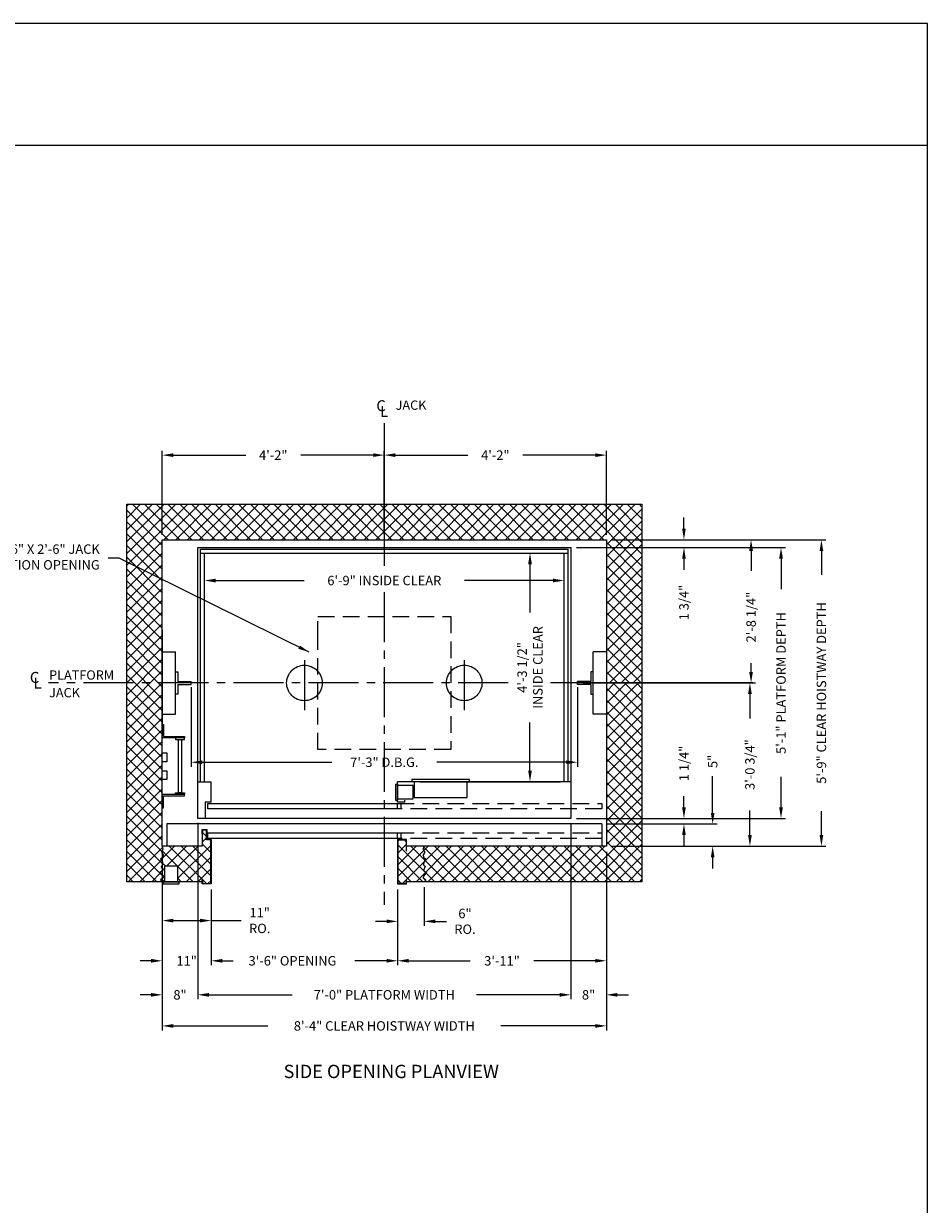
# Model space of a CAD drawing. Extents: x 1081 to 1493, y 255 to 788.
# Drawn here: x 1289 to 1493, y 522 to 788 of the extents above; entities that cross this region are included whole.
import ezdxf
from ezdxf.enums import TextEntityAlignment as Align

# ---------------------------------------------------------------- set-up
doc = ezdxf.new("R2010")
doc.units = 0
doc.header["$LTSCALE"] = 60
doc.header["$MEASUREMENT"] = 0
doc.header["$PDMODE"] = 34
doc.linetypes.add('CENTER2', pattern=[1.125, 0.75, -0.125, 0.125, -0.125])
doc.linetypes.add('HIDDEN', pattern=[0.375, 0.25, -0.125])
doc.layers.get('0').update_dxf_attribs({"linetype": 'CONTINUOUS'})
doc.layers.get('DEFPOINTS').update_dxf_attribs({"linetype": 'CONTINUOUS'})
doc.styles.add('ROMAND', font='arialbd.ttf')
doc.styles.add('ROMANS', font='ROMANS.SHX')
doc.dimstyles.new('MEI', dxfattribs={"dimtxt": 4.25, "dimasz": 5, "dimexe": 2, "dimexo": 2.5, "dimgap": 3.75, "dimtad": 0, "dimdec": 4, "dimzin": 3, "dimdsep": 46, "dimlunit": 4, "dimtxsty": 'ROMANS', "dimcen": 4.25, "dimadec": 0, "dimazin": 0, "dimtfac": 1, "dimtdec": 4, "dimtofl": 0, "dimtmove": 0, "dimatfit": 3, "dimfxl": 1, "dimfrac": 2, "dimtolj": 1, "dimtzin": 0, "dimarcsym": 0})
pattern_1 = [(45, (-0.3756, -2.9386), (-1.3258252, 1.3258252), []), (135, (-0.3756, -2.9386), (-1.3258252, -1.3258252), [])]

# ---------------------------------------------------------------- blocks, each defined once
blk = doc.blocks.new('*D30')
at = {"color": 0, "lineweight": -2, "transparency": 16777216}
for p, q in [((1328.62, 607.68), (1328.62, 567.96)), ((1320.62, 601.18), (1320.62, 567.96)), ((1318.12, 568.96), (1315.62, 568.96)), ((1331.12, 568.96), (1333.62, 568.96))]:
    blk.add_line(p, q, dxfattribs=at)
at = {"color": 0, "transparency": 16777216}
for points in [[(1318.12, 569.37), (1318.12, 568.54), (1320.62, 568.96)], [(1331.12, 569.37), (1331.12, 568.54), (1328.62, 568.96)]]:
    blk.add_solid(points, dxfattribs=at)
at = {"layer": 'DEFPOINTS', "color": 0, "transparency": 16777216}
for p in [(1328.62, 608.93), (1320.62, 602.43), (1320.62, 568.96)]:
    blk.add_point(p, dxfattribs=at)
at = {"color": 0, "transparency": 16777216, "insert": (1324.62, 568.96), "char_height": 2.125, "attachment_point": 5, "style": 'ROMANS'}
blk.add_mtext('\\A1;8"', dxfattribs=at)
blk = doc.blocks.new('*D31')
at = {"color": 0, "lineweight": -2, "transparency": 16777216}
for p, q in [((1421.87, 671.43), (1454.2, 671.43)), ((1453.2, 668.93), (1453.2, 664.4)), ((1453.2, 641.68), (1453.2, 643.65)), ((1415.37, 639.18), (1454.2, 639.18))]:
    blk.add_line(p, q, dxfattribs=at)
at = {"color": 0, "transparency": 16777216}
for points in [[(1452.78, 668.93), (1453.62, 668.93), (1453.2, 671.43)], [(1452.78, 641.68), (1453.62, 641.68), (1453.2, 639.18)]]:
    blk.add_solid(points, dxfattribs=at)
at = {"layer": 'DEFPOINTS', "color": 0, "transparency": 16777216}
for p in [(1420.62, 671.43), (1453.2, 671.43), (1414.12, 639.18)]:
    blk.add_point(p, dxfattribs=at)
at = {"color": 0, "transparency": 16777216, "insert": (1453.2, 654.02), "char_height": 2.125, "attachment_point": 5, "rotation": 90, "style": 'ROMANS'}
blk.add_mtext('\\A1;2\'-8 1/4"', dxfattribs=at)
blk = doc.blocks.new('*D32')
at = {"color": 0, "lineweight": -2, "transparency": 16777216}
for p, q in [((1415.37, 639.18), (1453.94, 639.18)), ((1452.94, 636.68), (1452.94, 631.18)), ((1452.94, 604.93), (1452.94, 610.43)), ((1421.87, 602.43), (1453.94, 602.43))]:
    blk.add_line(p, q, dxfattribs=at)
at = {"color": 0, "transparency": 16777216}
for points in [[(1452.52, 636.68), (1453.36, 636.68), (1452.94, 639.18)], [(1452.52, 604.93), (1453.36, 604.93), (1452.94, 602.43)]]:
    blk.add_solid(points, dxfattribs=at)
at = {"layer": 'DEFPOINTS', "color": 0, "transparency": 16777216}
for p in [(1414.12, 639.18), (1420.62, 602.43), (1452.94, 602.43)]:
    blk.add_point(p, dxfattribs=at)
at = {"color": 0, "transparency": 16777216, "insert": (1452.94, 620.8), "char_height": 2.125, "attachment_point": 5, "rotation": 90, "style": 'ROMANS'}
blk.add_mtext('\\A1;3\'-0 3/4"', dxfattribs=at)
blk = doc.blocks.new('*D33')
at = {"color": 0, "lineweight": -2, "transparency": 16777216}
for p, q in [((1421.87, 671.43), (1470.04, 671.43)), ((1469.04, 668.93), (1469.04, 663.55)), ((1469.04, 604.93), (1469.04, 610.31)), ((1421.87, 602.43), (1470.04, 602.43))]:
    blk.add_line(p, q, dxfattribs=at)
at = {"color": 0, "transparency": 16777216}
for points in [[(1468.62, 668.93), (1469.46, 668.93), (1469.04, 671.43)], [(1468.62, 604.93), (1469.46, 604.93), (1469.04, 602.43)]]:
    blk.add_solid(points, dxfattribs=at)
at = {"layer": 'DEFPOINTS', "color": 0, "transparency": 16777216}
for p in [(1420.62, 671.43), (1420.62, 602.43), (1469.04, 602.43)]:
    blk.add_point(p, dxfattribs=at)
at = {"color": 0, "transparency": 16777216, "insert": (1469.04, 636.93), "char_height": 2.125, "attachment_point": 5, "rotation": 90, "style": 'ROMANS'}
blk.add_mtext('\\A1;5\'-9" CLEAR HOISTWAY DEPTH', dxfattribs=at)
blk = doc.blocks.new('*D34')
at = {"color": 0, "lineweight": -2, "transparency": 16777216}
for p, q in [((1413.87, 669.68), (1460.94, 669.68)), ((1459.94, 667.18), (1459.94, 660.33)), ((1459.94, 611.18), (1459.94, 618.03)), ((1413.87, 608.68), (1460.94, 608.68))]:
    blk.add_line(p, q, dxfattribs=at)
at = {"color": 0, "transparency": 16777216}
for points in [[(1459.52, 667.18), (1460.36, 667.18), (1459.94, 669.68)], [(1459.52, 611.18), (1460.36, 611.18), (1459.94, 608.68)]]:
    blk.add_solid(points, dxfattribs=at)
at = {"layer": 'DEFPOINTS', "color": 0, "transparency": 16777216}
for p in [(1412.62, 669.68), (1412.62, 608.68), (1459.94, 608.68)]:
    blk.add_point(p, dxfattribs=at)
at = {"color": 0, "transparency": 16777216, "insert": (1459.94, 639.18), "char_height": 2.125, "attachment_point": 5, "rotation": 90, "style": 'ROMANS'}
blk.add_mtext('\\A1;5\'-1" PLATFORM DEPTH', dxfattribs=at)
blk = doc.blocks.new('*D35')
at = {"color": 0, "lineweight": -2, "transparency": 16777216}
for p, q in [((1438.09, 611.18), (1438.09, 613.68)), ((1413.87, 608.68), (1439.09, 608.68)), ((1420.87, 607.43), (1439.09, 607.43)), ((1438.09, 604.93), (1438.09, 602.43))]:
    blk.add_line(p, q, dxfattribs=at)
at = {"color": 0, "transparency": 16777216}
for points in [[(1437.67, 611.18), (1438.5, 611.18), (1438.09, 608.68)], [(1437.67, 604.93), (1438.5, 604.93), (1438.09, 607.43)]]:
    blk.add_solid(points, dxfattribs=at)
at = {"layer": 'DEFPOINTS', "color": 0, "transparency": 16777216}
for p in [(1412.62, 608.68), (1419.62, 607.43), (1438.09, 608.68)]:
    blk.add_point(p, dxfattribs=at)
at = {"color": 0, "transparency": 16777216, "insert": (1438.09, 621.07), "char_height": 2.125, "attachment_point": 5, "rotation": 90, "style": 'ROMANS'}
blk.add_mtext('\\A1;1 1/4"', dxfattribs=at)
blk = doc.blocks.new('*D36')
at = {"color": 0, "lineweight": -2, "transparency": 16777216}
for p, q in [((1444.55, 609.93), (1444.55, 618.17)), ((1420.87, 607.43), (1445.55, 607.43)), ((1421.87, 602.43), (1445.55, 602.43)), ((1444.55, 599.93), (1444.55, 597.43))]:
    blk.add_line(p, q, dxfattribs=at)
at = {"color": 0, "transparency": 16777216}
for points in [[(1444.14, 609.93), (1444.97, 609.93), (1444.55, 607.43)], [(1444.14, 599.93), (1444.97, 599.93), (1444.55, 602.43)]]:
    blk.add_solid(points, dxfattribs=at)
at = {"layer": 'DEFPOINTS', "color": 0, "transparency": 16777216}
for p in [(1419.62, 607.43), (1420.62, 602.43), (1444.55, 602.43)]:
    blk.add_point(p, dxfattribs=at)
at = {"color": 0, "transparency": 16777216, "insert": (1444.55, 621.52), "char_height": 2.125, "attachment_point": 5, "rotation": 90, "style": 'ROMANS'}
blk.add_mtext('\\A1;5"', dxfattribs=at)
blk = doc.blocks.new('LADDER')
for points in [[(5, 6.375), (0, 6.375), (0, 9.375), (0.3125, 9.375), (0.3125, 6.6875), (5, 6.6875)], [(5, 6.375), (3, 6.375), (3, 6), (5, 6)], [(4.3125, -6), (3.6875, -6), (3.6875, 6), (4.3125, 6)], [(1, 1), (0, 1), (0, 3), (1, 3)], [(1, -3), (0, -3), (0, -1), (1, -1)], [(5, -6.375), (0, -6.375), (0, -9.375), (0.3125, -9.375), (0.3125, -6.6875), (5, -6.6875)], [(5, -6.375), (3, -6.375), (3, -6), (5, -6)]]:
    blk.add_lwpolyline(points, close=True)
blk = doc.blocks.new('*D37')
at = {"color": 0, "lineweight": -2, "transparency": 16777216}
for p, q in [((1402.17, 668.43), (1402.42, 668.43)), ((1403.42, 665.93), (1403.42, 655.08)), ((1403.42, 619.43), (1403.42, 630.28)), ((1402.17, 616.93), (1402.42, 616.93))]:
    blk.add_line(p, q, dxfattribs=at)
at = {"color": 0, "transparency": 16777216}
for points in [[(1403.01, 665.93), (1403.84, 665.93), (1403.42, 668.43)], [(1403.01, 619.43), (1403.84, 619.43), (1403.42, 616.93)]]:
    blk.add_solid(points, dxfattribs=at)
at = {"layer": 'DEFPOINTS', "color": 0, "transparency": 16777216}
for p in [(1403.42, 668.43), (1403.42, 616.93), (1403.42, 616.93)]:
    blk.add_point(p, dxfattribs=at)
at = {"color": 0, "transparency": 16777216, "insert": (1403.42, 642.68), "char_height": 2.125, "attachment_point": 5, "rotation": 90, "style": 'ROMANS'}
blk.add_mtext('\\A1;4\'-3 1/2"\\PINSIDE CLEAR', dxfattribs=at)
blk = doc.blocks.new('SWING')
at = {"ltscale": 10}
for p, q in [((0.5, 0.5), (-12.5, 0.5)), ((-12.5, 0.5), (-12.5, 0)), ((0.5, 0), (-12.5, 0)), ((-12, 0), (-12, -3.5)), ((0, -3.5), (0, 0)), ((0.5, 0), (0.5, 0.5)), ((-12, -3.5), (0, -3.5))]:
    blk.add_line(p, q, dxfattribs=at)
blk = doc.blocks.new('*D38')
at = {"color": 0, "lineweight": -2, "transparency": 16777216}
for p, q in [((1420.62, 601.18), (1420.62, 575.62)), ((1373.62, 592.68), (1373.62, 575.62)), ((1376.12, 576.62), (1389.94, 576.62)), ((1418.12, 576.62), (1404.31, 576.62))]:
    blk.add_line(p, q, dxfattribs=at)
at = {"color": 0, "transparency": 16777216}
for points in [[(1376.12, 577.04), (1376.12, 576.21), (1373.62, 576.62)], [(1418.12, 577.04), (1418.12, 576.21), (1420.62, 576.62)]]:
    blk.add_solid(points, dxfattribs=at)
at = {"layer": 'DEFPOINTS', "color": 0, "transparency": 16777216}
for p in [(1420.62, 602.43), (1373.62, 593.93), (1420.62, 576.62)]:
    blk.add_point(p, dxfattribs=at)
at = {"color": 0, "transparency": 16777216, "insert": (1397.12, 576.62), "char_height": 2.125, "attachment_point": 5, "style": 'ROMANS'}
blk.add_mtext('\\A1;3\'-11"', dxfattribs=at)
blk = doc.blocks.new('*D39')
at = {"color": 0, "lineweight": -2, "transparency": 16777216}
for p, q in [((1328.62, 607.68), (1328.62, 567.96)), ((1412.62, 607.43), (1412.62, 567.96)), ((1331.12, 568.96), (1349.88, 568.96)), ((1410.12, 568.96), (1391.37, 568.96))]:
    blk.add_line(p, q, dxfattribs=at)
at = {"color": 0, "transparency": 16777216}
for points in [[(1331.12, 569.37), (1331.12, 568.54), (1328.62, 568.96)], [(1410.12, 569.37), (1410.12, 568.54), (1412.62, 568.96)]]:
    blk.add_solid(points, dxfattribs=at)
at = {"layer": 'DEFPOINTS', "color": 0, "transparency": 16777216}
for p in [(1328.62, 608.93), (1412.62, 608.68), (1412.62, 568.96)]:
    blk.add_point(p, dxfattribs=at)
at = {"color": 0, "transparency": 16777216, "insert": (1370.62, 568.96), "char_height": 2.125, "attachment_point": 5, "style": 'ROMANS'}
blk.add_mtext('\\A1;7\'-0" PLATFORM WIDTH', dxfattribs=at)
blk = doc.blocks.new('*D40')
at = {"color": 0, "lineweight": -2, "transparency": 16777216}
for p, q in [((1320.62, 601.18), (1320.62, 560.96)), ((1420.62, 601.18), (1420.62, 560.96)), ((1323.12, 561.96), (1344.41, 561.96)), ((1418.12, 561.96), (1396.83, 561.96))]:
    blk.add_line(p, q, dxfattribs=at)
at = {"color": 0, "transparency": 16777216}
for points in [[(1323.12, 562.37), (1323.12, 561.54), (1320.62, 561.96)], [(1418.12, 562.37), (1418.12, 561.54), (1420.62, 561.96)]]:
    blk.add_solid(points, dxfattribs=at)
at = {"layer": 'DEFPOINTS', "color": 0, "transparency": 16777216}
for p in [(1320.62, 602.43), (1420.62, 602.43), (1420.62, 561.96)]:
    blk.add_point(p, dxfattribs=at)
at = {"color": 0, "transparency": 16777216, "insert": (1370.62, 561.96), "char_height": 2.125, "attachment_point": 5, "style": 'ROMANS'}
blk.add_mtext('\\A1;8\'-4" CLEAR HOISTWAY WIDTH', dxfattribs=at)
blk = doc.blocks.new('*D41')
at = {"color": 0, "lineweight": -2, "transparency": 16777216}
for p, q in [((1379.62, 593.18), (1379.62, 584.5)), ((1373.62, 592.68), (1373.62, 584.5)), ((1371.12, 585.5), (1368.62, 585.5)), ((1382.12, 585.5), (1384.62, 585.5))]:
    blk.add_line(p, q, dxfattribs=at)
at = {"color": 0, "transparency": 16777216}
for points in [[(1371.12, 585.92), (1371.12, 585.09), (1373.62, 585.5)], [(1382.12, 585.92), (1382.12, 585.09), (1379.62, 585.5)]]:
    blk.add_solid(points, dxfattribs=at)
at = {"layer": 'DEFPOINTS', "color": 0, "transparency": 16777216}
for p in [(1373.62, 593.93), (1379.62, 594.43), (1379.62, 585.5)]:
    blk.add_point(p, dxfattribs=at)
at = {"color": 0, "transparency": 16777216, "insert": (1388.78, 585.5), "char_height": 2.125, "attachment_point": 5, "style": 'ROMANS'}
blk.add_mtext('\\A1;6"\\PRO.', dxfattribs=at)
blk = doc.blocks.new('*D42')
at = {"color": 0, "lineweight": -2, "transparency": 16777216}
for p, q in [((1320.62, 601.18), (1320.62, 575.62)), ((1331.62, 592.68), (1331.62, 575.62)), ((1318.12, 576.62), (1315.62, 576.62)), ((1334.12, 576.62), (1336.62, 576.62))]:
    blk.add_line(p, q, dxfattribs=at)
at = {"color": 0, "transparency": 16777216}
for points in [[(1318.12, 577.04), (1318.12, 576.21), (1320.62, 576.62)], [(1334.12, 577.04), (1334.12, 576.21), (1331.62, 576.62)]]:
    blk.add_solid(points, dxfattribs=at)
at = {"layer": 'DEFPOINTS', "color": 0, "transparency": 16777216}
for p in [(1320.62, 602.43), (1331.62, 593.93), (1331.62, 576.62)]:
    blk.add_point(p, dxfattribs=at)
at = {"color": 0, "transparency": 16777216, "insert": (1326.12, 576.62), "char_height": 2.125, "attachment_point": 5, "style": 'ROMANS'}
blk.add_mtext('\\A1;11"', dxfattribs=at)
blk = doc.blocks.new('*D43')
at = {"color": 0, "lineweight": -2, "transparency": 16777216}
for p, q in [((1331.62, 592.68), (1331.62, 575.62)), ((1373.62, 592.68), (1373.62, 575.62)), ((1334.12, 576.62), (1335.92, 576.62)), ((1371.12, 576.62), (1363.96, 576.62))]:
    blk.add_line(p, q, dxfattribs=at)
at = {"color": 0, "transparency": 16777216}
for points in [[(1334.12, 577.04), (1334.12, 576.21), (1331.62, 576.62)], [(1371.12, 577.04), (1371.12, 576.21), (1373.62, 576.62)]]:
    blk.add_solid(points, dxfattribs=at)
at = {"layer": 'DEFPOINTS', "color": 0, "transparency": 16777216}
for p in [(1331.62, 593.93), (1373.62, 593.93), (1373.62, 576.62)]:
    blk.add_point(p, dxfattribs=at)
at = {"color": 0, "transparency": 16777216, "insert": (1349.94, 576.62), "char_height": 2.125, "attachment_point": 5, "style": 'ROMANS'}
blk.add_mtext('\\A1;3\'-6" OPENING', dxfattribs=at)
blk = doc.blocks.new('*D44')
at = {"color": 0, "lineweight": -2, "transparency": 16777216}
for p, q in [((1320.62, 592.68), (1320.62, 584.68)), ((1331.62, 592.68), (1331.62, 584.68)), ((1323.12, 585.68), (1329.12, 585.68)), ((1331.62, 585.68), (1338.36, 585.68))]:
    blk.add_line(p, q, dxfattribs=at)
at = {"color": 0, "transparency": 16777216}
for points in [[(1323.12, 586.09), (1323.12, 585.26), (1320.62, 585.68)], [(1329.12, 586.09), (1329.12, 585.26), (1331.62, 585.68)]]:
    blk.add_solid(points, dxfattribs=at)
at = {"layer": 'DEFPOINTS', "color": 0, "transparency": 16777216}
for p in [(1320.62, 593.93), (1331.62, 593.93), (1320.62, 585.68)]:
    blk.add_point(p, dxfattribs=at)
at = {"color": 0, "transparency": 16777216, "insert": (1342.56, 585.68), "char_height": 2.125, "attachment_point": 5, "style": 'ROMANS'}
blk.add_mtext('\\A1;11"\\PRO.', dxfattribs=at)
blk = doc.blocks.new('*D45')
at = {"color": 0, "lineweight": -2, "transparency": 16777216}
for p, q in [((1412.62, 607.43), (1412.62, 567.96)), ((1420.62, 601.18), (1420.62, 567.96)), ((1410.12, 568.96), (1407.62, 568.96)), ((1423.12, 568.96), (1425.62, 568.96))]:
    blk.add_line(p, q, dxfattribs=at)
at = {"color": 0, "transparency": 16777216}
for points in [[(1410.12, 569.37), (1410.12, 568.54), (1412.62, 568.96)], [(1423.12, 569.37), (1423.12, 568.54), (1420.62, 568.96)]]:
    blk.add_solid(points, dxfattribs=at)
at = {"layer": 'DEFPOINTS', "color": 0, "transparency": 16777216}
for p in [(1412.62, 608.68), (1420.62, 602.43), (1420.62, 568.96)]:
    blk.add_point(p, dxfattribs=at)
at = {"color": 0, "transparency": 16777216, "insert": (1416.62, 568.96), "char_height": 2.125, "attachment_point": 5, "style": 'ROMANS'}
blk.add_mtext('\\A1;8"', dxfattribs=at)
blk = doc.blocks.new('*D46')
at = {"color": 0, "lineweight": -2, "ltscale": 0.25, "transparency": 16777216}
for p, q in [((1330.12, 658.77), (1330.12, 663.25)), ((1332.62, 662.25), (1352.61, 662.25)), ((1408.62, 662.25), (1388.64, 662.25)), ((1411.12, 658.05), (1411.12, 663.25))]:
    blk.add_line(p, q, dxfattribs=at)
at = {"color": 0, "ltscale": 0.25, "transparency": 16777216}
for points in [[(1332.62, 662.67), (1332.62, 661.83), (1330.12, 662.25)], [(1408.62, 662.67), (1408.62, 661.83), (1411.12, 662.25)]]:
    blk.add_solid(points, dxfattribs=at)
at = {"layer": 'DEFPOINTS', "color": 0, "ltscale": 0.25, "transparency": 16777216}
for p in [(1411.12, 662.25), (1330.12, 657.52), (1411.12, 656.8)]:
    blk.add_point(p, dxfattribs=at)
at = {"color": 0, "ltscale": 0.25, "transparency": 16777216, "insert": (1370.62, 662.25), "char_height": 2.125, "attachment_point": 5, "style": 'ROMANS'}
blk.add_mtext('\\A1;6\'-9" INSIDE CLEAR', dxfattribs=at)
blk = doc.blocks.new('*D47')
at = {"color": 0, "lineweight": -2, "ltscale": 0.25, "transparency": 16777216}
for p, q in [((1327.12, 638.24), (1327.12, 620.33)), ((1414.12, 638.24), (1414.12, 620.33)), ((1329.62, 621.33), (1358.78, 621.33)), ((1411.62, 621.33), (1382.47, 621.33))]:
    blk.add_line(p, q, dxfattribs=at)
at = {"color": 0, "ltscale": 0.25, "transparency": 16777216}
for points in [[(1329.62, 621.75), (1329.62, 620.91), (1327.12, 621.33)], [(1411.62, 621.75), (1411.62, 620.91), (1414.12, 621.33)]]:
    blk.add_solid(points, dxfattribs=at)
at = {"layer": 'DEFPOINTS', "color": 0, "ltscale": 0.25, "transparency": 16777216}
for p in [(1327.12, 639.49), (1414.12, 639.49), (1414.12, 621.33)]:
    blk.add_point(p, dxfattribs=at)
at = {"color": 0, "ltscale": 0.25, "transparency": 16777216, "insert": (1370.62, 621.33), "char_height": 2.125, "attachment_point": 5, "style": 'ROMANS'}
blk.add_mtext('\\A1;7\'-3" D.B.G.', dxfattribs=at)
blk = doc.blocks.new('*D48')
at = {"color": 0, "lineweight": -2, "transparency": 16777216}
for p, q in [((1370.62, 672.68), (1370.62, 691.49)), ((1420.62, 672.54), (1420.62, 691.49)), ((1373.12, 690.49), (1389.45, 690.49)), ((1418.12, 690.49), (1401.8, 690.49))]:
    blk.add_line(p, q, dxfattribs=at)
at = {"color": 0, "transparency": 16777216}
for points in [[(1373.12, 690.9), (1373.12, 690.07), (1370.62, 690.49)], [(1418.12, 690.9), (1418.12, 690.07), (1420.62, 690.49)]]:
    blk.add_solid(points, dxfattribs=at)
at = {"layer": 'DEFPOINTS', "color": 0, "transparency": 16777216}
for p in [(1370.62, 690.49), (1370.62, 671.43), (1420.62, 671.29)]:
    blk.add_point(p, dxfattribs=at)
at = {"color": 0, "transparency": 16777216, "insert": (1395.62, 690.49), "char_height": 2.125, "attachment_point": 5, "style": 'ROMANS'}
blk.add_mtext('\\A1;4\'-2"', dxfattribs=at)
blk = doc.blocks.new('RAIL_16')
at = {"ltscale": 10}
for p, q in [((-3.5, -2.5), (-3.5, 2.5)), ((-3.5, 2.5), (-3, 2.5)), ((-3, 2.5), (-3, 0.3125)), ((-3, 0.3125), (0, 0.3125)), ((0, -0.3125), (0, 0.3125)), ((-3, -2.5), (-3.5, -2.5)), ((-3, -0.3125), (0, -0.3125)), ((-3, -0.3125), (-3, -2.5))]:
    blk.add_line(p, q, dxfattribs=at)
blk = doc.blocks.new('*D49')
at = {"color": 0, "lineweight": -2, "transparency": 16777216}
for p, q in [((1320.62, 672.54), (1320.62, 691.49)), ((1370.62, 673.51), (1370.62, 691.49)), ((1323.12, 690.49), (1339.45, 690.49)), ((1368.12, 690.49), (1351.8, 690.49))]:
    blk.add_line(p, q, dxfattribs=at)
at = {"color": 0, "transparency": 16777216}
for points in [[(1323.12, 690.9), (1323.12, 690.07), (1320.62, 690.49)], [(1368.12, 690.9), (1368.12, 690.07), (1370.62, 690.49)]]:
    blk.add_solid(points, dxfattribs=at)
at = {"layer": 'DEFPOINTS', "color": 0, "transparency": 16777216}
for p in [(1370.62, 690.49), (1320.62, 671.29), (1370.62, 672.26)]:
    blk.add_point(p, dxfattribs=at)
at = {"color": 0, "transparency": 16777216, "insert": (1345.62, 690.49), "char_height": 2.125, "attachment_point": 5, "style": 'ROMANS'}
blk.add_mtext('\\A1;4\'-2"', dxfattribs=at)
blk = doc.blocks.new('*D50')
at = {"color": 0, "lineweight": -2, "transparency": 16777216}
for p, q in [((1438.09, 673.93), (1438.09, 676.43)), ((1421.87, 671.43), (1439.09, 671.43)), ((1413.87, 669.68), (1439.09, 669.68)), ((1438.09, 667.18), (1438.09, 664.68))]:
    blk.add_line(p, q, dxfattribs=at)
at = {"color": 0, "transparency": 16777216}
for points in [[(1437.67, 673.93), (1438.5, 673.93), (1438.09, 671.43)], [(1437.67, 667.18), (1438.5, 667.18), (1438.09, 669.68)]]:
    blk.add_solid(points, dxfattribs=at)
at = {"layer": 'DEFPOINTS', "color": 0, "transparency": 16777216}
for p in [(1420.62, 671.43), (1412.62, 669.68), (1438.09, 669.68)]:
    blk.add_point(p, dxfattribs=at)
at = {"color": 0, "transparency": 16777216, "insert": (1438.09, 657.29), "char_height": 2.125, "attachment_point": 5, "rotation": 90, "style": 'ROMANS'}
blk.add_mtext('\\A1;1 3/4"', dxfattribs=at)

msp = doc.modelspace()

# ---------------------------------------------------------------- hatches: boundary and pattern name
h = msp.add_hatch()
h.set_pattern_fill('ANSI37', color=256, scale=15, style=0)
h.set_pattern_definition(pattern_1)
h.paths.add_polyline_path([(1320.68529, 598.8558), (1320.2579, 599.48006), (1320.75104, 599.9729), (1320.84088, 600.46574), (1320.45516, 601.05714), (1320.74876, 601.71426), (1320.60715, 602.42993), (1320.62339, 602.42993), (1320.62339, 639.17993), (1312.62339, 639.17993), (1312.62339, 594.42993), (1320.60715, 594.42993), (1320.2579, 594.84739), (1320.808, 595.27452), (1320.74225, 595.66879), (1320.09352, 596.49018), (1320.75104, 596.91731), (1320.38941, 597.83727), (1320.74225, 598.2644)])
h.paths.add_polyline_path([(1320.62339, 651.17993), (1320.62339, 671.42993), (1370.62339, 671.42993), (1370.62339, 679.42993), (1312.62339, 679.42993), (1312.62339, 639.17993), (1320.62339, 639.17993)])
h = msp.add_hatch()
h.set_pattern_fill('ANSI37', color=256, scale=15, style=0)
h.set_pattern_definition(pattern_1)
h.paths.add_polyline_path([(1420.62339, 671.42993), (1420.62339, 639.17993), (1428.62339, 639.17993), (1428.62339, 679.42993), (1370.62339, 679.42993), (1370.62339, 671.42993)])
h = msp.add_hatch()
h.set_pattern_fill('ANSI37', color=256, scale=15, style=0)
h.set_pattern_definition([(45, (-8.2652, -4.0723), (-1.3258252, 1.3258252), []), (135, (-8.2652, -4.0723), (-1.3258252, -1.3258252), [])])
h.paths.add_polyline_path([(1428.62339, 594.42993), (1428.62339, 639.17993), (1420.62339, 639.17993), (1420.62339, 627.17993), (1420.62339, 602.42993), (1379.62339, 602.42993), (1379.31512, 601.71426), (1379.77538, 601.05714), (1379.34799, 600.46574), (1379.4795, 599.9729), (1379.97264, 599.48006), (1379.54525, 598.8558), (1379.44662, 598.2644), (1379.84113, 597.83727), (1379.4795, 596.91731), (1380.13702, 596.49018), (1379.44662, 595.66879), (1379.38087, 595.27452), (1379.97264, 594.84739), (1379.62339, 594.42993)])
h.paths.add_polyline_path([(1379.84113, 597.83727), (1379.44662, 598.2644), (1379.54525, 598.8558), (1379.97264, 599.48006), (1379.4795, 599.9729), (1379.34799, 600.46574), (1379.77538, 601.05714), (1379.31512, 601.71426), (1379.62339, 602.42993), (1375.62339, 602.42993), (1375.62339, 601.3864), (1375.54006, 601.3864), (1375.54006, 603.8466), (1373.70673, 603.8466), (1373.70673, 594.01327), (1375.54006, 594.01327), (1375.54006, 594.86639), (1375.62339, 594.86639), (1375.62339, 594.42993), (1379.62339, 594.42993), (1379.97264, 594.84739), (1379.38087, 595.27452), (1379.44662, 595.66879), (1380.13702, 596.49018), (1379.4795, 596.91731)])
h = msp.add_hatch()
h.set_pattern_fill('ANSI37', color=256, scale=15, style=0)
h.set_pattern_definition([(45, (-20.2652, -4.0723), (-1.3258252, 1.3258252), []), (135, (-20.2652, -4.0723), (-1.3258252, -1.3258252), [])])
h.paths.add_polyline_path([(1331.54006, 603.8466), (1330.58627, 603.8466), (1330.58627, 606.06646), (1329.70673, 606.06646), (1329.70673, 605.21334), (1329.62339, 605.21334), (1329.62339, 602.42993), (1320.60715, 602.42993), (1320.74876, 601.71426), (1320.45516, 601.05714), (1320.84088, 600.46574), (1320.75104, 599.9729), (1320.2579, 599.48006), (1320.68529, 598.8558), (1320.74225, 598.2644), (1320.38941, 597.83727), (1320.75104, 596.91731), (1320.09352, 596.49018), (1320.74225, 595.66879), (1320.808, 595.27452), (1320.2579, 594.84739), (1320.60715, 594.42993), (1321.12339, 594.42993), (1321.12339, 597.92993), (1324.12339, 597.92993), (1324.12339, 594.42993), (1324.43589, 594.42993), (1329.62339, 594.42993), (1329.62339, 594.86639), (1329.70673, 594.86639), (1329.70673, 594.01327), (1331.54006, 594.01327)])

# ---------------------------------------------------------------- linework, layer by layer
at = {"ltscale": 10}
for p, q in [((1492.90018, 760.1901), (1081.26959, 760.1901)), ((1312.62339, 594.42993), (1312.62339, 679.42993)), ((1312.62339, 679.42993), (1428.62339, 679.42993)), ((1428.62339, 679.42993), (1428.62339, 594.42993)), ((1320.62339, 602.42993), (1320.62339, 671.42993)), ((1320.62339, 671.42993), (1420.62339, 671.42993)), ((1420.62339, 671.42993), (1420.62339, 602.42993)), ((1328.62339, 608.67993), (1328.62339, 669.67993)), ((1328.62339, 669.67993), (1412.62339, 669.67993)), ((1329.24839, 616.92993), (1329.24839, 669.30493)), ((1329.24839, 669.30493), (1411.99839, 669.30493)), ((1329.24839, 668.42993), (1411.99839, 668.42993)), ((1330.12339, 616.92993), (1330.12339, 668.42993)), ((1411.12339, 616.92993), (1411.12339, 668.42993)), ((1411.99839, 616.92993), (1411.99839, 669.30493)), ((1412.62339, 669.67993), (1412.62339, 608.67993)), ((1320.62339, 651.17993), (1320.62339, 627.17993)), ((1420.62339, 651.17993), (1420.62339, 627.17993)), ((1320.62339, 646.17993), (1323.62339, 646.17993)), ((1323.62339, 632.17993), (1323.62339, 646.17993)), ((1417.62339, 632.17993), (1417.62339, 646.17993)), ((1420.62339, 646.17993), (1417.62339, 646.17993)), ((1352.62339, 644.34385), (1352.62339, 633.08778)), ((1388.62339, 644.34385), (1388.62339, 633.08778)), ((1320.62339, 632.17993), (1323.62339, 632.17993)), ((1420.62339, 632.17993), (1417.62339, 632.17993)), ((1328.62339, 616.92993), (1331.62339, 616.92993)), ((1331.62339, 612.30493), (1331.62339, 616.92993)), ((1412.62339, 616.92993), (1373.62339, 616.92993)), ((1373.62339, 612.30493), (1373.62339, 616.92993)), ((1378.62339, 616.92993), (1410.24839, 616.92993)), ((1373.12339, 616.42993), (1373.12339, 612.80493)), ((1373.12339, 616.42993), (1373.62339, 616.42993)), ((1373.62339, 616.42993), (1373.62339, 612.80493)), ((1377.12339, 616.11743), (1373.62339, 616.11743)), ((1377.12339, 613.11743), (1377.12339, 616.11743)), ((1331.62339, 612.30493), (1330.2773, 612.30493)), ((1330.2773, 612.30493), (1330.2773, 608.67993)), ((1373.12339, 612.80493), (1373.62339, 612.80493)), ((1373.62339, 613.11743), (1377.12339, 613.11743)), ((1375.24839, 612.30493), (1373.62339, 612.30493)), ((1375.24839, 612.30493), (1375.24839, 612.80493)), ((1419.62339, 607.42993), (1321.62339, 607.42993)), ((1321.62339, 607.42993), (1321.62339, 602.42993)), ((1412.62339, 608.67993), (1328.62339, 608.67993)), ((1419.62339, 607.42993), (1419.62339, 602.42993)), ((1329.62339, 605.21334), (1329.62339, 602.42993)), ((1329.62339, 602.42993), (1320.60715, 602.42993)), ((1420.62339, 602.42993), (1375.62339, 602.42993)), ((1321.12339, 597.92993), (1321.12339, 594.42993)), ((1324.12339, 597.92993), (1321.12339, 597.92993)), ((1324.12339, 594.42993), (1324.12339, 597.92993)), ((1329.62339, 594.42993), (1312.62339, 594.42993)), ((1320.81089, 594.42993), (1324.43589, 594.42993)), ((1320.81089, 593.92993), (1320.81089, 594.42993)), ((1320.81089, 593.92993), (1324.43589, 593.92993)), ((1324.43589, 593.92993), (1324.43589, 594.42993)), ((1428.62339, 594.42993), (1375.62339, 594.42993))]:
    msp.add_line(p, q, dxfattribs=at)
at = {"color": 1, "ltscale": 0.25}
for p, q in [((1370.62339, 697.64962), (1370.62339, 665.56211)), ((1453.60529, 639.17993), (1408.00439, 639.17993))]:
    msp.add_line(p, q, dxfattribs=at)
at = {"color": 1, "linetype": 'CENTER2', "ltscale": 0.25}
for p, q in [((1370.62339, 659.63563), (1370.62339, 589.23407)), ((1398.52211, 639.17993), (1294.99023, 639.17993))]:
    msp.add_line(p, q, dxfattribs=at)
at = {"ltscale": 10}
for points in [[(1492.90018, 254.96126), (1492.90018, 787.65968), (1081.26959, 787.65968), (1081.26959, 254.96126)], [(1374.37339, 610.80493), (1330.87339, 610.80493), (1330.87339, 612.05493), (1374.37339, 612.05493)], [(1374.37339, 604.17993), (1330.87339, 604.17993), (1330.87339, 605.42993), (1374.37339, 605.42993)], [(1375.54006, 603.8466), (1375.54006, 601.3864), (1375.62339, 601.3864), (1375.62339, 603.92993), (1373.62339, 603.92993), (1373.62339, 593.92993), (1375.62339, 593.92993), (1375.62339, 594.86639), (1375.54006, 594.86639), (1375.54006, 594.01327), (1373.70673, 594.01327), (1373.70673, 603.8466)]]:
    msp.add_lwpolyline(points, close=True, dxfattribs=at)
at = {"linetype": 'HIDDEN', "ltscale": 0.25}
msp.add_lwpolyline([(1355.62339, 649.33591), (1355.62339, 654.17993), (1385.62339, 654.17993), (1385.62339, 624.17993), (1355.62339, 624.17993), (1355.62339, 649.33591)], dxfattribs=at)
for points in [[(1419.62339, 610.80493), (1373.62339, 610.80493), (1373.62339, 612.05493), (1419.62339, 612.05493)], [(1419.62339, 604.17993), (1373.62339, 604.17993), (1373.62339, 605.42993), (1419.62339, 605.42993)]]:
    msp.add_lwpolyline(points, close=True, dxfattribs=at)
at = {"ltscale": 10}
for points in [[(1329.63574, 606.14979), (1330.66961, 606.14979), (1330.66961, 603.92993), (1331.62339, 603.92993), (1331.62339, 593.92993), (1329.62339, 593.92993), (1329.62339, 594.86639), (1329.70673, 594.86639), (1329.70673, 594.01327), (1331.54006, 594.01327), (1331.54006, 603.8466), (1330.58627, 603.8466), (1330.58627, 606.06646), (1329.70673, 606.06646), (1329.70673, 605.21334), (1329.62339, 605.21334), (1329.62339, 606.14979), (1329.70673, 606.14979)], [(1320.60715, 602.42993), (1320.74876, 601.71426), (1320.45516, 601.05714), (1320.84088, 600.46574), (1320.75104, 599.9729), (1320.2579, 599.48006), (1320.68529, 598.8558), (1320.74225, 598.2644), (1320.38941, 597.83727), (1320.75104, 596.91731), (1320.09352, 596.49018), (1320.74225, 595.66879), (1320.808, 595.27452), (1320.2579, 594.84739), (1320.60715, 594.42993)], [(1379.62339, 602.42993), (1379.31512, 601.71426), (1379.77538, 601.05714), (1379.34799, 600.46574), (1379.4795, 599.9729), (1379.97264, 599.48006), (1379.54525, 598.8558), (1379.44662, 598.2644), (1379.84113, 597.83727), (1379.4795, 596.91731), (1380.13702, 596.49018), (1379.44662, 595.66879), (1379.38087, 595.27452), (1379.97264, 594.84739), (1379.62339, 594.42993)]]:
    msp.add_lwpolyline(points, dxfattribs=at)
at = {"linetype": 'HIDDEN', "ltscale": 10}
for centre in [(1352.62339, 639.17993), (1388.62339, 639.17993)]:
    msp.add_circle(centre, 4, dxfattribs=at)

# ---------------------------------------------------------------- block references
at = {"ltscale": 10}
for name, p in [('RAIL_16', (1327.12339, 639.17993)), ('SWING', (1389.31089, 616.92993))]:
    msp.add_blockref(name, p, dxfattribs=at)
at = {"ltscale": 10, "xscale": -1}
msp.add_blockref('RAIL_16', (1414.12339, 639.17993), dxfattribs=at)
at = {"ltscale": 10, "rotation": 359.9999999999951}
msp.add_blockref('LADDER', (1320.62339, 620.42993), dxfattribs=at)

# ---------------------------------------------------------------- texts
at = {"color": 1, "ltscale": 0.25, "style": 'ROMANS'}
for s, height, p in [('C', 2.46377, (1368.82544, 700.38066)), ('JACK', 2.094203, (1373.16366, 700.69401)), ('L', 2.46377, (1369.65846, 699.09874)), ('C', 2.46377, (1290.80201, 639.20336)), ('PLATFORM', 2.094203, (1295.14024, 639.92403)), ('L', 2.46377, (1291.63504, 637.92144)), ('JACK', 2.094203, (1295.14024, 635.9534))]:
    msp.add_text(s, height=height, dxfattribs=at).set_placement(p)
at = {"color": 1, "ltscale": 0.25, "style": 'ROMAND'}
msp.add_text('%%USIDE OPENING PLANVIEW', height=3, dxfattribs=at).set_placement((1372.17878, 551.31495), align=Align.MIDDLE)
at = {"color": 1, "insert": (1306.54477, 667.27732), "char_height": 2.125, "attachment_point": 6, "style": 'ROMANS'}
msp.add_mtext('2\'-6" X 2\'-6" JACK\\PINSTALLATION OPENING', dxfattribs=at)

# ---------------------------------------------------------------- dimensions: what is measured, and where the dimension line sits
at = {"color": 1, "ltscale": 0.25}
for base, p1, p2, picture, middle in [((1370.62339, 690.4881), (1320.62339, 671.29418), (1370.62339, 672.26327), '*D49', (1345.62339, 690.4881)), ((1370.62339, 690.4881), (1420.62339, 671.29418), (1370.62339, 671.42993), '*D48', (1395.62339, 690.4881)), ((1320.62339, 568.95681), (1328.62339, 608.92993), (1320.62339, 602.42993), '*D30', (1324.62339, 568.95681)), ((1420.62339, 568.95681), (1412.62339, 608.67993), (1420.62339, 602.42993), '*D45', (1416.62339, 568.95681)), ((1420.62339, 576.62348), (1373.62339, 593.92993), (1420.62339, 602.42993), '*D38', (1397.12339, 576.62348))]:
    dim = msp.add_linear_dim(base=base, p1=p1, p2=p2, dimstyle='MEI', override={"dimscale": 0.5}, dxfattribs=at)
    dim.commit()
    dim.dimension.update_dxf_attribs({"geometry": picture, "text_midpoint": middle})
for base, p1, p2, picture, middle in [((1438.08538, 669.67993), (1420.62339, 671.42993), (1412.62339, 669.67993), '*D50', (1438.08538, 657.29005)), ((1452.93863, 602.42993), (1414.12339, 639.17993), (1420.62339, 602.42993), '*D32', (1452.93863, 620.80493)), ((1438.08538, 608.67993), (1419.62339, 607.42993), (1412.62339, 608.67993), '*D35', (1438.08538, 621.06982))]:
    dim = msp.add_linear_dim(base=base, p1=p1, p2=p2, angle=270, dimstyle='MEI', override={"dimscale": 0.5}, dxfattribs=at)
    dim.commit()
    dim.dimension.update_dxf_attribs({"geometry": picture, "text_midpoint": middle})
for base, p1, p2, picture, middle in [((1453.2, 671.42993), (1414.12339, 639.17993), (1420.62339, 671.42993), '*D31', (1453.2, 654.02343)), ((1444.55245, 602.42993), (1419.62339, 607.42993), (1420.62339, 602.42993), '*D36', (1444.55245, 621.51653))]:
    dim = msp.add_linear_dim(base=base, p1=p1, p2=p2, angle=270, dimstyle='MEI', override={"dimscale": 0.5}, dxfattribs=at)
    dim.commit()
    dim.dimension.update_dxf_attribs({"geometry": picture, "text_midpoint": middle, "dimtype": 160})
for base, p1, p2, angle, text, picture, middle in [((1469.04117, 602.42993), (1420.62339, 671.42993), (1420.62339, 602.42993), 270, '<> CLEAR HOISTWAY DEPTH', '*D33', (1469.04117, 636.92993)), ((1403.4227, 616.92993), (1403.4227, 668.42993), (1403.4227, 616.92993), 90, '<>\\PINSIDE CLEAR', '*D37', (1403.4227, 642.67993)), ((1459.93863, 608.67993), (1412.62339, 669.67993), (1412.62339, 608.67993), 270, '<> PLATFORM DEPTH', '*D34', (1459.93863, 639.17993))]:
    dim = msp.add_linear_dim(base=base, p1=p1, p2=p2, angle=angle, text=text, dimstyle='MEI', override={"dimscale": 0.5}, dxfattribs=at)
    dim.commit()
    dim.dimension.update_dxf_attribs({"geometry": picture, "text_midpoint": middle})
for base, p1, p2, text, picture, middle in [((1411.12339, 662.24989), (1330.12339, 657.51784), (1411.12339, 656.80423), '<> INSIDE CLEAR', '*D46', (1370.62339, 662.24989)), ((1414.12339, 621.32959), (1327.12339, 639.49243), (1414.12339, 639.49243), '<> D.B.G.', '*D47', (1370.62339, 621.32959)), ((1320.62339, 585.67753), (1331.62339, 593.92993), (1320.62339, 593.92993), '<>\\PRO.', '*D44', (1342.56387, 585.67753)), ((1373.62339, 576.62348), (1331.62339, 593.92993), (1373.62339, 593.92993), '<> OPENING', '*D43', (1349.9418, 576.62348))]:
    dim = msp.add_linear_dim(base=base, p1=p1, p2=p2, text=text, dimstyle='MEI', override={"dimscale": 0.5}, dxfattribs=at)
    dim.commit()
    dim.dimension.update_dxf_attribs({"geometry": picture, "text_midpoint": middle, "dimtype": 160})
for base, p1, p2, text, picture, middle in [((1412.62339, 568.95681), (1328.62339, 608.92993), (1412.62339, 608.67993), '<> PLATFORM WIDTH', '*D39', (1370.62339, 568.95681)), ((1420.62339, 561.95681), (1320.62339, 602.42993), (1420.62339, 602.42993), '<> CLEAR HOISTWAY WIDTH', '*D40', (1370.62339, 561.95681)), ((1379.62339, 585.50338), (1373.62339, 593.92993), (1379.62339, 594.42993), '<>\\PRO.', '*D41', (1388.77518, 585.50338))]:
    dim = msp.add_linear_dim(base=base, p1=p1, p2=p2, text=text, dimstyle='MEI', override={"dimscale": 0.5}, dxfattribs=at)
    dim.commit()
    dim.dimension.update_dxf_attribs({"geometry": picture, "text_midpoint": middle})
dim = msp.add_linear_dim(base=(1331.62339, 576.62348), p1=(1320.62339, 602.42993), p2=(1331.62339, 593.92993), dimstyle='MEI', override={"dimscale": 0.5}, dxfattribs=at)
dim.commit()
dim.dimension.update_dxf_attribs({"geometry": '*D42', "text_midpoint": (1326.12339, 576.62348), "dimtype": 160})

# ---------------------------------------------------------------- leaders
at = {"color": 1, "annotation_type": 0, "has_hookline": 1, "hookline_direction": 1, "text_width": 35.72024}
msp.add_leader([(1353.69571, 646.13534), (1310.91977, 667.27732), (1308.41977, 667.27732)], dimstyle='MEI', override={"dimscale": 0.5}, dxfattribs=at)

doc.saveas('drawing.dxf')
